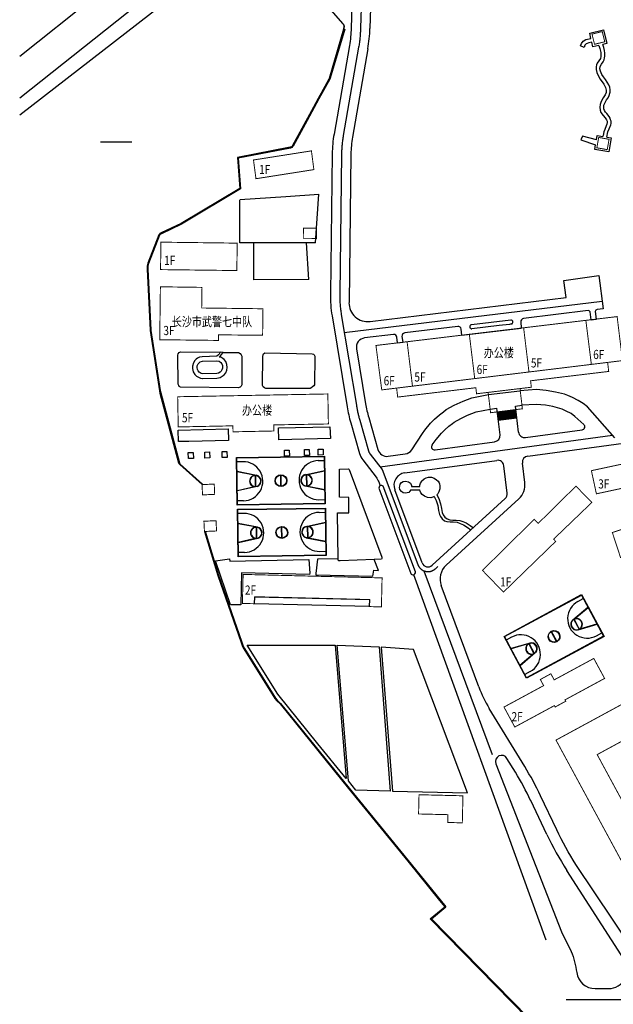
# Model space of a CAD drawing. Extents: x 21085 to 131447, y 101913 to 199652.
# Drawn here: x 54191 to 57042, y 107021 to 111749 of the extents above; entities that cross this region are included whole.
import ezdxf

# ---------------------------------------------------------------- set-up
doc = ezdxf.new("R2010")
doc.units = 0
doc.header["$LTSCALE"] = 1000
doc.linetypes.add('DASHDOT', pattern=[25.4, 12.7, -6.35, 0, -6.35])
doc.layers.get('0').update_dxf_attribs({"linetype": 'CONTINUOUS'})
for name, color, linetype in [('RD-中线', 1, 'DASHDOT'), ('RD-侧石线', 30, 'CONTINUOUS'), ('RD-红线', 7, 'CONTINUOUS'), ('TK', 7, 'CONTINUOUS'), ('围墙', 6, 'CONTINUOUS'), ('层高', 7, 'CONTINUOUS'), ('建筑', 4, 'CONTINUOUS'), ('文字说明', 7, 'CONTINUOUS'), ('景观', 3, 'CONTINUOUS')]:
    doc.layers.add(name, color=color, linetype=linetype)
doc.styles.get("Standard").update_dxf_attribs({"font": 'rs.shx', "bigfont": 'hztxt.shx'})
doc.styles.add('黑体', font='simhei.ttf')

# ---------------------------------------------------------------- blocks, each defined once
blk = doc.blocks.new('球场')
for p, q in [((61729.33, 100807.18), (61729.33, 100835.38)), ((61729.33, 100835.38), (61744.53, 100835.38)), ((61729.43, 100807.28), (61729.43, 100835.28)), ((61729.43, 100835.28), (61744.43, 100835.28)), ((61730.68, 100833.33), (61730.68, 100835.28)), ((61735.13, 100829.05), (61733.83, 100835.26)), ((61735.06, 100829.82), (61733.93, 100835.28)), ((61738.72, 100829.05), (61740.02, 100835.26)), ((61738.8, 100829.82), (61739.93, 100835.28)), ((61743.18, 100833.33), (61743.18, 100835.28)), ((61744.43, 100835.28), (61744.43, 100807.28)), ((61744.53, 100835.38), (61744.53, 100807.18)), ((61735.41, 100830.55), (61735.49, 100830.49)), ((61735.44, 100830.59), (61735.52, 100830.53)), ((61736.05, 100831.11), (61736.1, 100831.02)), ((61736.1, 100831.14), (61736.14, 100831.05)), ((61736.9, 100831.33), (61736.9, 100831.23)), ((61736.95, 100831.33), (61736.95, 100831.23)), ((61737.71, 100831.16), (61737.66, 100831.07)), ((61737.75, 100831.14), (61737.71, 100831.05)), ((61738.37, 100830.64), (61738.29, 100830.58)), ((61738.4, 100830.6), (61738.32, 100830.54)), ((61738.4, 100830.6), (61738.32, 100830.54)), ((61735.18, 100829.53), (61738.67, 100829.53)), ((61735.18, 100829.43), (61738.67, 100829.43)), ((61738.73, 100821.33), (61735.13, 100821.33)), ((61738.73, 100821.23), (61735.13, 100821.23)), ((61735.13, 100813.51), (61733.83, 100807.3)), ((61735.06, 100812.74), (61733.93, 100807.28)), ((61735.18, 100813.13), (61738.67, 100813.13)), ((61735.18, 100813.03), (61738.67, 100813.03)), ((61735.41, 100812.01), (61735.49, 100812.07)), ((61735.44, 100811.97), (61735.52, 100812.03)), ((61736.05, 100811.45), (61736.1, 100811.54)), ((61736.1, 100811.43), (61736.14, 100811.52)), ((61736.9, 100811.23), (61736.9, 100811.33)), ((61736.95, 100811.23), (61736.95, 100811.33)), ((61737.71, 100811.4), (61737.66, 100811.49)), ((61737.75, 100811.43), (61737.71, 100811.52)), ((61738.37, 100811.93), (61738.29, 100811.99)), ((61738.4, 100811.97), (61738.32, 100812.03)), ((61738.4, 100811.97), (61738.32, 100812.03)), ((61738.72, 100813.51), (61740.02, 100807.3)), ((61738.8, 100812.74), (61739.93, 100807.28)), ((61730.68, 100809.23), (61730.68, 100807.28)), ((61743.18, 100809.23), (61743.18, 100807.28)), ((61744.53, 100807.18), (61729.33, 100807.18)), ((61744.43, 100807.28), (61729.43, 100807.28))]:
    blk.add_line(p, q)
for centre, major_axis, start_param, end_param in [((61736.93, 100833.33), (-4.42, 4.42), 0.785398, 3.926991), ((61736.93, 100829.48), (-1.31, 1.31), 0.169817, 0.606879), ((61736.93, 100829.48), (-1.24, 1.24), 0.171685, 0.757617), ((61736.93, 100829.48), (-1.31, 1.31), -0.294276, 0.142786), ((61736.93, 100829.48), (1.24, 1.24), 1.276742, 1.713424), ((61736.93, 100829.48), (1.31, 1.31), 0.801426, 1.24949), ((61736.93, 100829.48), (-1.24, 1.24), -0.768391, -0.320392), ((61736.93, 100829.48), (-1.31, 1.31), -1.220981, -0.796399), ((61736.93, 100829.48), (-1.24, 1.24), -1.21851, -0.796876), ((61736.93, 100829.48), (-1.24, 1.24), 4.601767, 5.035927), ((61736.93, 100829.48), (1.31, 1.31), 6.171424, 6.60597), ((61736.93, 100829.48), (-1.24, 1.24), 3.954772, 4.573194), ((61736.93, 100829.48), (1.31, 1.31), 5.676307, 6.144394), ((61736.92, 100829.48), (1.31, 1.31), 2.531603, 5.177844), ((61736.93, 100829.48), (-1.24, 1.24), 0.81318, 3.899209), ((61736.93, 100821.28), (-1.27, 1.27), -0.785398, 5.497787), ((61736.93, 100821.28), (1.34, 1.34), 0.785398, 7.068583), ((61736.93, 100809.23), (4.42, 4.42), 5.497787, 8.63938), ((61736.92, 100813.08), (-1.31, 1.31), 4.246934, 6.893175), ((61736.93, 100813.08), (-1.24, 1.24), 3.954772, 7.040802), ((61736.93, 100813.08), (1.31, 1.31), 2.534714, 2.971776), ((61736.93, 100813.08), (-1.24, 1.24), 0.81318, 1.399111), ((61736.93, 100813.08), (1.31, 1.31), 2.998806, 3.435868), ((61736.93, 100813.08), (1.24, 1.24), 2.998965, 3.435647), ((61736.93, 100813.08), (-1.31, 1.31), 1.892102, 2.340167), ((61736.93, 100813.08), (1.24, 1.24), 3.461985, 3.909983), ((61736.93, 100813.08), (-1.24, 1.24), 2.367672, 2.789306), ((61736.93, 100813.08), (1.31, 1.31), 3.937991, 4.362574), ((61736.93, 100813.08), (-1.24, 1.24), 2.818054, 3.252215), ((61736.93, 100813.08), (-1.31, 1.31), 2.818808, 3.253354), ((61736.93, 100813.08), (1.24, 1.24), 4.851584, 5.470006), ((61736.93, 100813.08), (-1.31, 1.31), 3.280384, 3.748471)]:
    blk.add_ellipse(centre, major_axis=major_axis, ratio=1, start_param=start_param, end_param=end_param)
at = {"width": 0.8, "flags": 9}
for tag in ['YSIZE', 'XSIZE']:
    blk.add_attdef(tag, (61736.95, 100821.29), '', height=0.0005, rotation=90, dxfattribs=at)

msp = doc.modelspace()

# ---------------------------------------------------------------- linework, layer by layer
at = {"layer": 'RD-中线', "ltscale": 0.3}
for p, q in [((55750.1, 110246.5), (56988.4, 110397.7)), ((55921.7, 109601.7), (57038.3, 109753.9)), ((56132.4, 109102.9), (56460.5, 108220))]:
    msp.add_line(p, q, dxfattribs=at)
at = {"layer": 'RD-中线', "ltscale": 0.3, "flags": 128}
for points in [[(54190.8, 111574.1), (56203.9, 113173), (57548, 114213.3)], [(56815.7, 107043.8), (59528.1, 107051.7)]]:
    msp.add_lwpolyline(points, dxfattribs=at)
msp.add_lwpolyline([(55547.7, 112651.8), (55804.5, 112328.5, -0.177171), (55843.5, 112211.1), (55828.2, 111707.5, -0.03557), (55819, 111616.4), (55745.1, 111191.9, 0.039895), (55736.9, 111103.9), (55728.2, 110431.4, 0.044403), (55735.6, 110333.3), (55808, 109897.6, 0.028559), (55824.2, 109825.7), (55866.4, 109678.1, 0.095557), (55874.2, 109662.9), (55931.8, 109588.6), (56103.2, 109132.6, 0.530835), (56187.7, 109112.4), (56561.5, 109454.1, 0.242797), (56575.8, 109492.8), (56551.8, 109687.6)], format="xyb", dxfattribs=at)
at = {"layer": 'RD-侧石线', "linetype": 'Continuous'}
for p, q in [((55881.2, 111970.9), (55873.2, 111706.2)), ((55863.3, 111608.6), (55789.4, 111184.2)), ((55781.9, 111103.3), (55772.7, 110389.9)), ((56804.1, 110496.9), (56973.3, 110519.6)), ((56815.9, 110414.5), (56804.1, 110496.9)), ((56973.3, 110519.6), (56993, 110360.9)), ((55873.6, 110299.4), (56815.9, 110414.5)), ((56958.3, 110353.8), (56955.5, 110346.7)), ((56955.5, 110346.7), (56959.8, 110310.9)), ((56964.2, 110356.5), (56958.3, 110353.8)), ((56993, 110360.9), (56964.2, 110356.5)), ((56935.4, 110308), (56959.8, 110310.9)), ((56315.1, 110233.8), (56599.7, 110267.8)), ((56006.1, 110196.8), (56030.5, 110199.8)), ((56442.2, 109949.5), (56593.2, 109967.3)), ((56341.8, 109849.9), (56383.7, 109865.1)), ((56383.7, 109865.1), (56450.6, 109878.9)), ((56450.6, 109878.9), (56482.4, 109882.7)), ((56498.1, 109755.5), (56482.4, 109882.7)), ((56484.5, 109865.4), (56573.8, 109876.4)), ((56485.1, 109861), (56574.4, 109872)), ((56485.6, 109856.5), (56574.9, 109867.5)), ((56486.2, 109852), (56575.5, 109863)), ((56571.8, 109893.2), (56603.6, 109897)), ((56587.2, 109768.5), (56571.8, 109893.2)), ((56269.4, 109810.1), (56278.4, 109816.7)), ((56278.4, 109816.7), (56309.3, 109834.4)), ((56309.3, 109834.4), (56341.8, 109849.9)), ((56486.7, 109847.6), (56576, 109858.6)), ((56487.3, 109843.1), (56576.6, 109854.1)), ((56487.8, 109838.6), (56577.1, 109849.6)), ((56488.4, 109834.2), (56577.7, 109845.2)), ((56488.9, 109829.7), (56578.2, 109840.7)), ((56489.5, 109825.2), (56578.8, 109836.2)), ((56216.7, 109762.6), (56233, 109779)), ((56233, 109779), (56252.9, 109796.9)), ((56252.9, 109796.9), (56269.4, 109810.1)), ((56172.3, 109707), (56192.2, 109733.7)), ((56192.2, 109733.7), (56216.7, 109762.6)), ((56631.2, 109653), (57201.5, 109730.7)), ((56040.3, 109572.4), (56482.6, 109632.7)), ((56532.6, 109475.3), (56516.4, 109606.7)), ((56617.1, 109525.7), (56605.5, 109619.6)), ((56124.2, 109140.6), (55992.2, 109491.9)), ((56523.1, 109449.5), (56172.5, 109129)), ((56239.3, 109129.1), (56588.5, 109448.3)), ((56083.2, 109084.6), (56717.7, 107331.2)), ((56396.5, 108545), (56215.7, 109031.3)), ((56572.1, 108135.3), (56531.3, 108202.1)), ((56723, 107836.5), (56645.4, 107999.8))]:
    msp.add_line(p, q, dxfattribs=at)
at = {"layer": 'RD-侧石线', "linetype": 'Continuous', "flags": 128}
for points in [[(54190.8, 111372.9), (55481.2, 112397.9, -0.414214), (55607.7, 112383.4), (55776, 112171.4, -0.177171), (55795.5, 112112.8), (55783.3, 111708.9, -0.03557), (55774.6, 111624.1), (55700.7, 111199.6, 0.039895), (55691.9, 111104.4), (55683.2, 110432, 0.044403), (55691.2, 110325.9), (55763.6, 109890.2, 0.028559), (55780.9, 109813.3), (55823.2, 109665.7, 0.095557), (55838.6, 109635.3), (55902.8, 109552.6, -0.075245), (55916, 109529), (55922.7, 109511.1)], [(56935.4, 110308), (56930.8, 110346.3), (56926, 110350.5), (56921.4, 110351.5), (56610.8, 110313.3, 0.398553), (56597.7, 110297.4), (56599.7, 110267.8)], [(56315.1, 110233.8), (56311.6, 110262.8, 0.415373), (56294.8, 110275.9), (56040.2, 110244.4, 0.413055), (56027.1, 110227.8), (56030.5, 110199.8)], [(56006.1, 110196.8), (56002.9, 110223.8, 0.414045), (55986.2, 110236.9), (55847.7, 110220.4, 0.427781), (55808.6, 110168.4), (55852.4, 109904.9, 0.028559), (55867.5, 109838.1), (55911.4, 109684.6, 0.372834), (55960.7, 109652.4), (56042.2, 109663.5, 0.217858), (56073.9, 109683.6), (56125.2, 109762.4), (56136.7, 109777.8), (56164.5, 109810.6), (56184.1, 109830.3), (56206.9, 109850.9), (56226.4, 109866.5), (56239.9, 109876.3), (56278.1, 109898.1), (56320.8, 109916.6), (56362.9, 109933.2), (56442.2, 109949.5)], [(56621, 109742.4), (56892.4, 109779.4, 0.642753), (56900.3, 109805.5), (56857.8, 109842.8), (56839.9, 109857.7), (56816, 109869.7), (56796.6, 109878.2), (56786.2, 109882.1), (56751.7, 109891.1), (56716.3, 109897.6), (56671.8, 109901.2), (56603.6, 109897)], [(57221.5, 107157.6), (56862.9, 107692.8, -0.032302), (56770.4, 107859), (56692.8, 108022.4, 0.026148), (56616.9, 108162.7), (56446.7, 108441.4)], [(56792.8, 107369.1), (56840.3, 107275.5, -0.052488), (56866.4, 107173.6, -0.052488)]]:
    msp.add_lwpolyline(points, format="xyb", dxfattribs=at)
for points in [[(56550.2, 110305.9), (56361.1, 110284.2)], [(56553.3, 110287.5), (56543.5, 110285.8), (56493.8, 110279.5), (56362.8, 110263.7)], [(57050.3, 109740.4), (56918.2, 109889.4), (56897.7, 109906.2), (56873.6, 109920.1), (56846.2, 109933.9), (56823.3, 109943.9), (56807.6, 109949.8), (56765.1, 109960.9), (56719, 109967.4), (56674.1, 109972.4), (56593.2, 109967.3)], [(56186.4, 109683.2), (56472.3, 109722.2)], [(56477.6, 108176.1), (56792.8, 107369.1)], [(57095.2, 107235.6), (56818.8, 107664.4)], [(56955.7, 107096.7), (57019.9, 107096.9)]]:
    msp.add_lwpolyline(points, dxfattribs=at)
msp.add_lwpolyline([(55937.6, 109508.5), (55934.4, 109510.7), (55930.9, 109512.3), (55926.7, 109512.4), (55922.7, 109511.1), (55919.2, 109508.6), (55917.6, 109506.2), (55916.8, 109503.6), (55916.5, 109500), (56069.4, 109089.1), (56071, 109087.1), (56074.2, 109084.5), (56079.2, 109083.2), (56083.9, 109083.9), (56086.4, 109085.1), (56089.6, 109088.1), (56091.9, 109093), (56091.8, 109098.1)], close=True, dxfattribs=at)
at = {"layer": 'RD-侧石线', "linetype": 'Continuous'}
for points in [[(57019.9, 107096.9, 0.592832), (57095.2, 107235.6, 0.592832)], [(56866.4, 107173.6, 0.372879), (56955.7, 107096.7, 0.372879)]]:
    msp.add_lwpolyline(points, format="xyb", dxfattribs=at)
for centre, radius, start, end in [((55183.5, 111727), 690, 350.1213, 358.27), ((56291.8, 111096.7), 510, 170.1213, 179.2597), ((55862.6, 110388.7), 90, 179.2597, 276.9623), ((56551.2, 110296.6), 9.31, 277.9529, 96.3806), ((56363.2, 110274.1), 10.3, 101.6159, 267.4036), ((56616.9, 109772.1), 30, 187.0266, 277.7615), ((56468.3, 109751.9), 30, 277.7615, 7.0266), ((56184.3, 109698), 15, 143.3202, 277.7615), ((56486.6, 109603), 30, 7.0266, 97.7615), ((56635.3, 109623.3), 30, 97.7615, 187.0266), ((56048.4, 109513), 60, 97.7615, 200.5942), ((56527.7, 109514.7), 90, 312.4378, 7.0266), ((56502.8, 109471.6), 30, 312.4378, 7.0266), ((56152.3, 109151.1), 30, 200.5942, 312.4378), ((56300.1, 109062.7), 90, 132.4378, 200.3885), ((56958.9, 108754), 600, 200.3885, 211.4017), ((56505.7, 108186.5), 30, 31.4017, 200.3885), ((55314.2, 107367.5), 1473.7, 25.4104, 31.4017), ((58101.5, 108491.4), 1526.3, 205.4104, 212.811)]:
    msp.add_arc(centre, radius, start, end, dxfattribs=at)
at = {"layer": 'RD-红线', "linetype": 'Continuous', "flags": 128}
msp.add_lwpolyline([(55605, 112386.5), (54190.8, 111289.7)], dxfattribs=at)
at = {"layer": 'TK', "linetype": 'Continuous'}
msp.add_line((54578.8, 111161.3), (54728.8, 111161.3), dxfattribs=at)
at = {"layer": '围墙', "linetype": 'Continuous'}
for p, q in [((56163.1, 107432.2), (56233.1, 107489.3)), ((56168.6, 107431.9), (56238.4, 107488.8))]:
    msp.add_line(p, q, dxfattribs=at)
at = {"layer": '围墙', "linetype": 'Continuous', "flags": 128}
for points in [[(55686.3, 112298.2), (55683.7, 112301.8), (55676.3, 112306.6), (55667.8, 112306.4), (55660.7, 112303.4), (55652.8, 112297.9), (55645.7, 112291.1), (55640.3, 112283.6), (55501.3, 112025.9), (55500.2, 112021.6), (55500, 112013.5), (55501.2, 112008.6), (55504.5, 112002.4), (55743.1, 111728.8), (55747.4, 111723.5), (55749.8, 111716.7), (55748.5, 111704.1)], [(55476.8, 111133), (55490.8, 111135.7), (55493.1, 111136.3), (55496.8, 111138.3), (55499, 111140.3), (55500.8, 111142.6), (55677.7, 111464.2), (55679.3, 111468.2), (55748.5, 111704.1), (55749.8, 111716.7), (55747.4, 111723.5), (55743.1, 111728.8)], [(55748.5, 111704.1), (55679.3, 111468.2), (55677.7, 111464.2), (55624.7, 111369.6), (55568.1, 111266.6), (55500.8, 111142.6), (55499, 111140.3), (55496.8, 111138.3), (55493.1, 111136.3), (55490.8, 111135.7), (55236.4, 111087.2), (55248.1, 110938.8), (54965.8, 110769.8), (54870, 110724.4), (54864.8, 110722), (54862.2, 110719.4), (54859.9, 110715.6), (54806.9, 110579.3), (54804.5, 110572.7), (54803.4, 110565.4), (54802.4, 110556.9), (54803.1, 110550), (54816.9, 110258.2), (54817, 110256), (54862.5, 109967.1), (54864.7, 109955.4), (54954.3, 109620.2), (54956.6, 109615.5), (54959.3, 109612.2), (55066.7, 109516.2)], [(55751.9, 111703.1), (55682.7, 111467), (55681, 111462.7), (55627.9, 111367.9), (55571.2, 111264.9), (55503.8, 111140.6), (55501.7, 111137.8), (55498.9, 111135.4), (55494.4, 111132.9), (55491.6, 111132.2), (55240.2, 111084.3), (55251.9, 110936.9), (54967.5, 110766.6), (54871.5, 110721.1), (54866.9, 110719), (54865, 110717.2), (54863.1, 110714), (54810.3, 110578), (54808, 110571.8), (54806.9, 110564.9), (54806.1, 110556.9), (54806.7, 110550.3), (54820.5, 110258.4), (54820.6, 110256.4), (54866.1, 109967.7), (54868.2, 109956.2), (54957.7, 109621.4), (54959.6, 109617.5), (54961.9, 109614.8), (55069.1, 109518.9)], [(55078.3, 109291.3), (55142.4, 109080.4), (55254.2, 108758.2), (55261.7, 108739.8), (55268.3, 108727.3), (55416.7, 108489.2), (55425.5, 108478.9), (55441.4, 108463.4), (55770.6, 108056.8), (56054.6, 107708.8), (56208, 107520.1), (56208.2, 107520), (56208.2, 107520)], [(55081.7, 109292.3), (55145.8, 109081.5), (55257.6, 108759.5), (55265, 108741.3), (55271.4, 108729.1), (55419.6, 108491.3), (55428.1, 108481.4), (55444.1, 108465.9), (55773.4, 108059.1), (56057.4, 107711.1), (56210.8, 107522.4), (56211, 107522.2)], [(56208.2, 107520), (56233.1, 107489.3)], [(56211.1, 107522.3), (56238.4, 107488.8)], [(55839.7, 104850.1), (55880.1, 105322.6), (55995.9, 105532.3), (56492.7, 106472.5), (56500.8, 106489.1), (56634.4, 106953.2), (56631.8, 106953.6), (56163.1, 107432.2)], [(55843.5, 104849.7), (55883.7, 105321.5), (55999.2, 105530.5), (56496.1, 106470.8), (56504.3, 106487.7), (56639.2, 106956.2), (56633.6, 106957.1), (56168.6, 107431.9)]]:
    msp.add_lwpolyline(points, dxfattribs=at)
at = {"layer": '建筑', "linetype": 'Continuous', "const_width": 4.5, "flags": 128}
for points in [[(56952.1, 111630.4), (56940, 111679.3), (56989.2, 111691.4), (57001.3, 111642.5)], [(56963.2, 111133.5), (56972.1, 111183.1), (57022, 111174.2), (57013.1, 111124.6)], [(55325.7, 110985), (55313.9, 111075), (55592.2, 111118.7), (55604, 111028.7)], [(55555, 110697.2), (55554.5, 110748), (55616.2, 110748.1), (55616.7, 110697.4)], [(54869.3, 110680.4), (55235.7, 110675.7), (55233.9, 110544.1), (54867.4, 110548.6)], [(54863.5, 110212), (54866.7, 110466.1), (55066.5, 110463.3), (55065, 110364.4), (55359.5, 110360.6), (55357.7, 110233.2), (55146, 110235.5), (55145.7, 110208.6)], [(56611.5, 110269.2), (56910.4, 110305), (56936.9, 110093.5), (56637.2, 110057.1)], [(56910.4, 110305), (57060.7, 110323), (57086.4, 110111.7), (56936.9, 110093.5)], [(56350.7, 110238.1), (56611.5, 110269.2), (56637.2, 110057.1), (56376.6, 110025.4)], [(55902.1, 110184.4), (56051.8, 110202.3), (56077.7, 109989), (55930, 109971.1)], [(56051.8, 110202.3), (56350.7, 110238.1), (56376.6, 110025.4), (56077.7, 109989)], [(57015, 110103), (57020.2, 110059.7), (56644.9, 110014.8), (56648.6, 109983.9), (56385.5, 109952.5), (56382, 109981.5), (56006.6, 109936.6), (56001.4, 109979.8)], [(56594, 109977.4), (56605.6, 109880.4), (56452.7, 109861.5), (56441.1, 109959.1)], [(54952.5, 109793.3), (54949.6, 109938.2), (55671.1, 109951.6), (55673.7, 109807.6), (55411.4, 109803.1), (55411.8, 109773.8), (55215.6, 109769.8), (55215, 109798.6)], [(55069.2, 109466.9), (55066.7, 109516.2), (55125.3, 109519.1), (55127.5, 109469.6)], [(56413.8, 109104.5), (56662.2, 109349.5), (56681.4, 109330), (56862.8, 109508.9), (56939.2, 109430.7), (56755.4, 109254.3), (56765.6, 109243.7), (56514.6, 109000.3)], [(57037.7, 109286.5), (57082.2, 109300.9), (57112.8, 109310.7), (57104.3, 109336.9), (57160, 109354.8), (57168.4, 109328.7), (57215.9, 109344), (57207.5, 109370), (57262.8, 109387.8), (57271.2, 109361.9), (57319.1, 109377.3), (57310.7, 109403.3), (57366.2, 109421), (57374.6, 109395.3), (57421.7, 109410.6), (57413.8, 109436.6), (57468.6, 109453.9), (57476.9, 109428.3), (57500.8, 109436), (57549.2, 109286.3), (57495.9, 109268.7), (57485.8, 109300.1), (57077.1, 109166.2)], [(55078.3, 109291.3), (55075.8, 109340.6), (55134, 109343), (55136.5, 109293.8)], [(55260.7, 108945.8), (55264.1, 109085.2), (55931.6, 109068.5), (55928.4, 108929), (55870, 108930.8), (55871, 108964.6), (55320.2, 108978.1), (55319.1, 108944.4)], [(56517.2, 108448.3), (56707.6, 108551.3), (56691.7, 108580.6), (56742.3, 108608.2), (56758.3, 108578.8), (56948.5, 108681.7), (57000.5, 108585.8), (56810.2, 108482.8), (56814, 108476.5), (56762.9, 108448.5), (56759.5, 108455.4), (56569.2, 108352.5)], [(56106.9, 107935.1), (56109.1, 108027.4), (56320.1, 108022.3), (56317, 107892.5), (56247.2, 107894.2), (56248.1, 107931.7)]]:
    msp.add_lwpolyline(points, close=True, dxfattribs=at)
for points in [[(57187.3, 109521), (57185.3, 109520.5), (57073.2, 109496.3), (56961.1, 109472.1), (56937.1, 109583.3), (57160.9, 109631.1)], [(57257.4, 107385.2), (56767, 108289.7), (57195.3, 108522)], [(57269.6, 108385.4), (56964.8, 108220.1), (57081.4, 108004.9)]]:
    msp.add_lwpolyline(points, dxfattribs=at)
at = {"layer": '建筑', "linetype": 'Continuous', "flags": 128}
msp.add_lwpolyline([(55319.1, 108944.4), (55320.2, 108978.1), (55871, 108964.6), (55870, 108930.8)], close=True, dxfattribs=at)
at = {"layer": '景观', "linetype": 'Continuous'}
msp.add_line((55168.1, 110151.4), (55153.4, 110151.5), dxfattribs=at)
at = {"layer": '景观', "linetype": 'Continuous', "flags": 128}
for points in [[(56929, 111684.4), (56995.3, 111699.9), (57010.7, 111634.2), (56991.4, 111629.6)], [(56935.1, 111658.5), (56929, 111684.4)], [(56939.4, 111640), (56924.7, 111638), (56916.4, 111634.8), (56912.4, 111632.6), (56906.3, 111625.9), (56902.1, 111615.3), (56884.7, 111623.7), (56889.4, 111634.6), (56897.7, 111644.8), (56910, 111652.9), (56935.1, 111658.5)], [(56972.8, 111625.3), (56944.4, 111618.7), (56939.4, 111640)], [(56972.8, 111625.3), (56977.8, 111609.5), (56981.6, 111591.4), (56982.6, 111581.2), (56982.3, 111572.5), (56980.1, 111562.1), (56972.9, 111550.7), (56965.2, 111539.3), (56961.9, 111531.3), (56960.1, 111522.3), (56959.9, 111508.8), (56962.7, 111495.4), (56970.4, 111476.9), (56978.8, 111463.4), (56997.6, 111438.3), (57005, 111423.7), (57008.4, 111410.9), (57007.6, 111399.4), (57003.5, 111387.9), (56994, 111373.7), (56983.4, 111355.4), (56978.8, 111341.1), (56977.3, 111327.8), (56978.8, 111314.9), (56983.1, 111302.8), (56993.2, 111288.4), (57003, 111277.9), (57010, 111267.7), (57012.2, 111261.3), (57012.8, 111255.5), (57010.6, 111246.2), (57007.9, 111239.5), (57001.1, 111220.6), (56997.6, 111209.5), (56993.1, 111192), (56992.6, 111189.9), (56992.1, 111187.8)], [(57010.9, 111184.6), (57016.4, 111210.2), (57022.8, 111225.2), (57029.7, 111243.4), (57031.4, 111250.8), (57031.8, 111258.1), (57031.7, 111261.7), (57029.3, 111268.4), (57027.2, 111276.2), (57023, 111283.3), (57010.6, 111297.5), (57004.1, 111304.8), (56999.5, 111312.5), (56996.9, 111320.6), (56997.4, 111329.7), (56997.6, 111338.3), (57000.9, 111347.8), (57009.7, 111363), (57016.9, 111373.6), (57022.7, 111384.4), (57026.3, 111395.6), (57027.4, 111401.2), (57026.8, 111412.5), (57025.2, 111424.5), (57020.5, 111436.5), (57013.6, 111448.7), (57004.3, 111461.2), (56994.9, 111473.5), (56987.6, 111485.1), (56980.9, 111501), (56978.2, 111512.7), (56979.5, 111524.1), (56985.5, 111535.7), (56993.8, 111546.8), (56998, 111555.3), (57000.7, 111564.9), (57001.9, 111574), (57001.4, 111587.6), (56999.6, 111600.5), (56996.2, 111614.6), (56991.4, 111629.6)], [(56961.5, 111171.8), (56894.5, 111189.5), (56887, 111171.9), (56957, 111147.6)], [(56961.5, 111171.8), (56965.3, 111192.4)], [(56965.3, 111192.4), (56992.1, 111187.8)], [(57010.9, 111184.6), (57032.4, 111180.9), (57021, 111114.4), (56953.9, 111125.9), (56957, 111147.6)], [(55247.9, 110885.5), (55469.7, 110900.2), (55627.6, 110910.7)], [(55611.2, 110677.1), (55627.6, 110910.7)], [(55579.7, 110500.4), (55315.6, 110500.2), (55315.4, 110676.8)], [(55168.1, 110151.4), (55242.4, 110150.5), (55249.9, 110145.8), (55254.4, 110140), (55257.4, 110133.4), (55257.2, 109995.1), (55253.9, 109989), (55249.2, 109984.8), (55240.8, 109980.2), (54963.4, 109984.1), (54957.6, 109987.4), (54954.5, 109992.2), (54952.7, 109998.6), (54950.2, 110138.3), (54952.7, 110145), (54956.7, 110150.5), (54963.5, 110153.8), (55153.4, 110151.5)], [(55153.4, 110151.5), (55149.4, 110142.4), (55146.5, 110138.7), (55138.3, 110133.4), (55066.7, 110130.6), (55055.2, 110127.9), (55044.5, 110122.8), (55039.1, 110118.3), (55032.6, 110111.9), (55025.3, 110101), (55020.5, 110085.7), (55020.7, 110073.7), (55024.9, 110057.8), (55031.6, 110045.7), (55040.6, 110037.4), (55049.2, 110031.9), (55059.8, 110027.8), (55066.7, 110026.4), (55069.7, 110026.3), (55138.4, 110027.3), (55154.6, 110030.6), (55164.1, 110036.7), (55173.8, 110044.2), (55180.6, 110053.3), (55185.6, 110065.1), (55187.6, 110079.1), (55186.5, 110092.7), (55180.6, 110107), (55173.1, 110117), (55167.4, 110122.2), (55157.5, 110128), (55152.3, 110128.7), (55149.3, 110128.9), (55155.8, 110134.6), (55160.9, 110141.2), (55168.1, 110151.4)], [(56070, 109490.5), (56060.6, 109479), (56052.7, 109477.1), (56045.6, 109475.2), (56033.6, 109476.7), (56024.3, 109483.1), (56016.8, 109493.2), (56014.6, 109502.1), (56016.1, 109509.6), (56018.3, 109517.8), (56024.7, 109525.7), (56033.6, 109531.7), (56044.1, 109533.2), (56059.1, 109529.8), (56067.7, 109522.7), (56072.2, 109512.2), (56072.7, 109506.6)], [(56112.2, 109507.4), (56113.3, 109513.6), (56116, 109523.5), (56120.3, 109530), (56121.6, 109533.5), (56133.1, 109544.7), (56143.3, 109549), (56154.7, 109551.8), (56168.8, 109551.6), (56181.5, 109547.2), (56193, 109539.8), (56200.6, 109532.3), (56205.3, 109524.9), (56207, 109520.2), (56209.6, 109511), (56209.2, 109496), (56205, 109482.1), (56199.2, 109472.6), (56194.9, 109467.8)], [(56070, 109490.5), (56112.5, 109491.4)], [(56072.7, 109506.6), (56112.2, 109507.4)], [(56181.6, 109459), (56175.3, 109456.1), (56165.1, 109453.2), (56149.4, 109454.7), (56135.2, 109460.9), (56124.1, 109469.1), (56118.2, 109477.3), (56114.6, 109484.9), (56112.5, 109491.4)], [(56181.6, 109459), (56191.4, 109440.5), (56198.8, 109415.5), (56202.9, 109392.5), (56207.2, 109373.5), (56211.8, 109362.5), (56219.6, 109351.3), (56231.5, 109343.1), (56242.9, 109339), (56258.5, 109337.3), (56273.6, 109337.6), (56292.3, 109335.3), (56306.1, 109330.4), (56322.4, 109323.3), (56340.8, 109311.8), (56358.3, 109299)], [(56194.9, 109467.8), (56204.8, 109449.3), (56212.2, 109424.4), (56216.3, 109401.4), (56220.5, 109382.4), (56225.2, 109371.3), (56232.9, 109360.1), (56244.9, 109351.9), (56256.3, 109347.9), (56271.8, 109346.2), (56286.9, 109346.4), (56305.6, 109344.1), (56319.5, 109339.2), (56335.8, 109332.2), (56354.2, 109320.6), (56370.2, 109308.9)], [(55720, 109159.3), (55620.7, 109157.9), (55613.5, 109089.8), (55613.3, 109083.1), (55886.7, 109077.1), (55892.6, 109105.1), (55914.6, 109103.6), (55893, 109157.4)], [(56082.7, 108724.4), (55926.8, 108735.7), (55981.2, 108044.7), (56342.2, 108037.2), (56082.7, 108724.4)]]:
    msp.add_lwpolyline(points, dxfattribs=at)
at = {"layer": '景观', "linetype": 'Continuous'}
for points in [[(55611.2, 110677.1), (55315.4, 110676.8), (55248.7, 110677.7), (55247.7, 110798), (55247.9, 110882.4)], [(55579.7, 110500.4), (55568.9, 110677)]]:
    msp.add_lwpolyline(points, dxfattribs=at)
at = {"layer": '景观', "linetype": 'Continuous', "flags": 128}
for points in [[(55373.1, 109977.9), (55366.5, 109980.4), (55361, 109985.1), (55356.9, 109992.8), (55358.4, 110132), (55359.9, 110139.1), (55362.6, 110144.2), (55368.3, 110148.7), (55595.8, 110144.9), (55601.4, 110142.7), (55605.7, 110139.2), (55609.1, 110132.9), (55606.6, 109995.1), (55603.5, 109989.9), (55598.1, 109986.1), (55588.9, 109979.7), (55585.6, 109978)], [(55070.4, 110048.5), (55062.3, 110050.2), (55053.6, 110055.5), (55047.4, 110062.6), (55044.2, 110069), (55042.9, 110078), (55043.6, 110086.4), (55047.4, 110095.5), (55053, 110101.7), (55058.2, 110105.4), (55068.6, 110108.5), (55137.8, 110111.2), (55148.4, 110108.4), (55157.3, 110102.2), (55161.5, 110095.5), (55164.5, 110088.6), (55165.4, 110080), (55165.1, 110075.8), (55162.5, 110066.9), (55158.9, 110061.1), (55153.3, 110056), (55146, 110051.4), (55137.3, 110049.5)], [(54954.2, 109722.8), (54952.2, 109778.2), (55191.9, 109784), (55194, 109728.6), (55003, 109723.3)], [(55436.2, 109732.1), (55434.5, 109789), (55680.5, 109793.8), (55683.3, 109737.1)], [(55163.6, 109646.1), (55162.7, 109674.7), (55186, 109675.5), (55186.9, 109646.8)], [(55463.2, 109653.7), (55462.4, 109682.2), (55485.9, 109682.5), (55486.7, 109654.1)], [(55559.2, 109656.5), (55558.4, 109684.9), (55581.9, 109685.2), (55582.7, 109656.8)], [(55625.2, 109658.2), (55624.4, 109686.7), (55647.9, 109687), (55648.7, 109658.6)], [(55001.5, 109642), (55000.6, 109670.5), (55024.1, 109670.8), (55025, 109642.4)], [(55080.8, 109643.6), (55079.9, 109672.2), (55103.2, 109673), (55104.1, 109644.3)], [(55730.5, 109150.5), (55722, 109150.1), (55719.9, 109156.4), (55720, 109159.3), (55717.7, 109380.5), (55772.2, 109381), (55771.4, 109454.5), (55727.5, 109455.3), (55727.8, 109589.9), (55768.6, 109591.6), (55771.5, 109590.9), (55773.5, 109588.8), (55929.9, 109168.2), (55930.7, 109162.3), (55929.5, 109158), (55893, 109157.4)], [(55204, 108938.6), (55131.9, 109150.6), (55199.2, 109160.4), (55200.5, 109148.2), (55579.2, 109157.1), (55583.9, 109090.8), (55583.7, 109084.7), (55256.8, 109092.8), (55253, 108938.5)], [(55759.8, 108105.9), (55623.3, 108272), (55430.5, 108510.8), (55284.1, 108744.8), (55706.7, 108745.8)], [(55805.1, 108049.2), (55770.4, 108093.6), (55716.6, 108745.1), (55916.9, 108736.7), (55971.2, 108045.3)]]:
    msp.add_lwpolyline(points, close=True, dxfattribs=at)

# ---------------------------------------------------------------- block references
at = {"layer": '景观', "linetype": 'Continuous', "xscale": 15, "yscale": 15, "zscale": 15}
for p, rotation in [((-1470043.7, 1013729.5), 270.8245693193926), ((-1470039.2, 1013481.1), 270.8245693193926), ((-1713876, 206470.1), 298.323106144187)]:
    msp.add_blockref('球场', p, dxfattribs=dict(at, rotation=rotation))

# ---------------------------------------------------------------- texts
at = {"layer": '层高', "linetype": 'Continuous', "style": '黑体', "width": 0.8}
for s, p in [('1F', (55341, 111007.1, 1033.8)), ('1F', (54885.1, 110570.7)), ('3F', (54881.1, 110234.1)), ('6F', (56945.6, 110119.1, -935.1)), ('5F', (56646.4, 110078.8, -935.1)), ('5F', (56086.9, 110010.8, -935.1)), ('6F', (56385.8, 110047.2, -935.1)), ('6F', (55939.2, 109992.9, -935.1)), ('5F', (54970.2, 109815.3)), ('3F', (56969.8, 109497.7, -935.1)), ('1F', (56499, 109027.2, -935.1)), ('2F', (55272.9, 108987.9, -1879.6)), ('2F', (56553.7, 108380.1, -1879.6))]:
    msp.add_text(s, height=44.14, dxfattribs=at).set_placement(p)
at = {"layer": '文字说明', "linetype": 'Continuous', "style": '黑体', "width": 0.8}
for s, p in [('长沙市武警七中队', (54921.7, 110276.5)), ('办公楼', (56419.9, 110127.9)), ('办公楼', (55258.6, 109851.8))]:
    msp.add_text(s, height=44.14, dxfattribs=at).set_placement(p)

doc.saveas('drawing.dxf')
